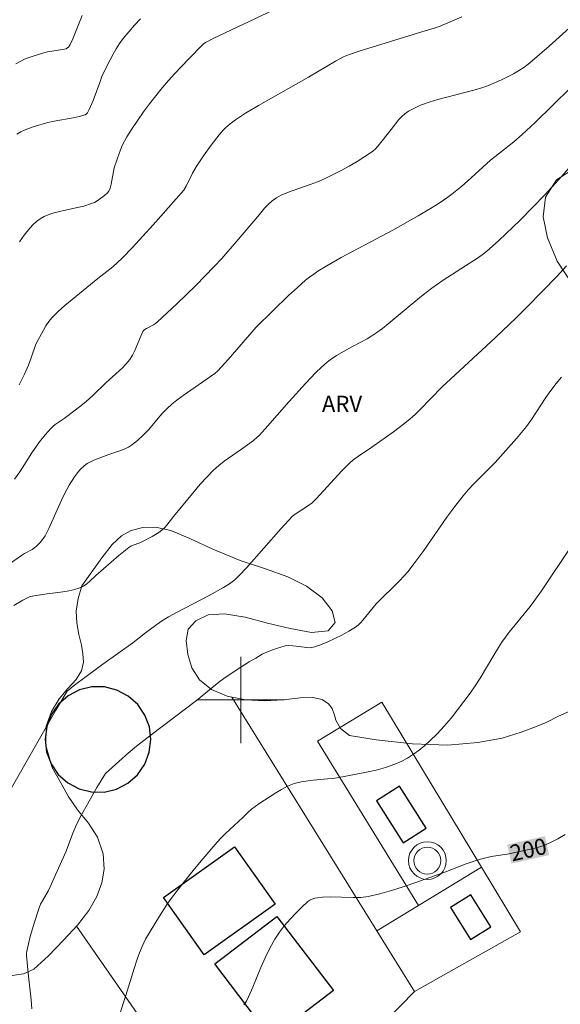
# Model space of a CAD drawing. Units: metres. Extents: x 283117 to 283632, y 1667691 to 1668256.
# Drawn here: x 283379 to 283430, y 1667772 to 1667863 of the extents above; entities that cross this region are included whole.
import ezdxf
from ezdxf.enums import TextEntityAlignment as Align

# ---------------------------------------------------------------- set-up
doc = ezdxf.new("R2010")
doc.units = ezdxf.units.M
doc.header["$MEASUREMENT"] = 0
for name, color, linetype, lineweight in [('Antena', 7, 'Continuous', 9), ('Cerca', 8, 'Cerca', 20), ('Edificacoes', 7, 'Continuous', 30), ('Malha_Coordenadas', 7, 'Continuous', 15), ('Muro_Grade', 8, 'Continuous', 20), ('Topon_Curvas_Mestras_Masc', 255, 'Continuous', 9)]:
    doc.layers.add(name, color=color, linetype=linetype, lineweight=lineweight)
for name, color, linetype, lineweight, true_color in [('Curvas_Intermediarias', 7, 'Continuous', 9, 0x783c14), ('Curvas_Mestras', 7, 'Continuous', 20, 0x783c14), ('Topon_Curvas_Mestras', 7, 'Continuous', 9, 0x783c14), ('Topon_Vegetacao', 7, 'Continuous', 9, 0x00ff33), ('Vegetacao', 7, 'Orla8', 9, 0x00ff33)]:
    doc.layers.add(name, color=color, linetype=linetype, lineweight=lineweight, true_color=true_color)
doc.styles.add('Arial', font='arial.ttf', dxfattribs={"height": 1.5})
doc.styles.get("Standard").update_dxf_attribs({"font": 'arial.ttf'})
doc.linetypes.add('Cerca', pattern='A,10,0,["X",Standard,S=1,R=0,X=0,Y=-0.5],0.1', length=10.1)
doc.linetypes.add('Orla8', pattern='A,6,-0.5,["V",Standard,S=1,R=0,X=-0.5,Y=-1],-0.5,6,-0.5,["V",Standard,S=1,R=0,X=-0.5,Y=-1],-0.5', length=14)

# ---------------------------------------------------------------- blocks, each defined once
blk = doc.blocks.new('Antena')
at = {"layer": 'Antena'}
for radius in [1.75, 1.25]:
    blk.add_circle((0, 0), radius, dxfattribs=at)

msp = doc.modelspace()

# ---------------------------------------------------------------- linework, layer by layer
at = {"layer": 'Cerca', "flags": 128}
msp.add_lwpolyline([(283384.747, 1667779.009), (283400.234, 1667756.733), (283416.106, 1667772.977), (283412.621, 1667778.589), (283399.155, 1667800.272)], dxfattribs=at)
at = {"layer": 'Curvas_Intermediarias', "flags": 128}
for points, elevation in [([(283379.462, 1667842.477), (283379.885, 1667843.092), (283380.425, 1667843.766), (283380.724, 1667844.085), (283381.043, 1667844.377), (283381.384, 1667844.631), (283381.746, 1667844.835), (283382.439, 1667845.106), (283383.168, 1667845.309), (283384.674, 1667845.63), (283385.421, 1667845.806), (283386.144, 1667846.032), (283386.402, 1667846.145), (283386.65, 1667846.284), (283386.889, 1667846.444), (283387.342, 1667846.798), (283387.627, 1667847.045), (283387.742, 1667847.202), (283387.857, 1667847.471), (283387.952, 1667847.841), (283388.256, 1667849.355), (283388.504, 1667850.154), (283388.816, 1667851.009), (283388.993, 1667851.428), (283389.191, 1667851.835), (283389.413, 1667852.227), (283389.911, 1667853.011), (283390.431, 1667853.784), (283390.972, 1667854.546), (283391.53, 1667855.296), (283392.688, 1667856.759), (283393.272, 1667857.445), (283393.877, 1667858.114), (283395.127, 1667859.42), (283396.504, 1667860.823), (283396.699, 1667860.965), (283396.895, 1667861.082), (283397.424, 1667861.354), (283404.692, 1667864.763)], 192), ([(283379.209, 1667852.463), (283379.593, 1667852.686), (283379.986, 1667852.877), (283380.392, 1667853.044), (283380.809, 1667853.192), (283382.086, 1667853.563), (283382.663, 1667853.694), (283384.436, 1667853.983), (283385.005, 1667854.107), (283385.546, 1667854.277), (283385.673, 1667854.352), (283385.777, 1667854.466), (283385.936, 1667854.76), (283386.289, 1667855.61), (283386.896, 1667857.267), (283387.111, 1667857.813), (283387.35, 1667858.347), (283387.866, 1667859.38), (283388.143, 1667859.888), (283388.436, 1667860.386), (283388.75, 1667860.869), (283389.088, 1667861.332), (283389.594, 1667861.963), (283390.122, 1667862.579), (283390.672, 1667863.18)], 191), ([(283379.423, 1667829.236), (283379.909, 1667830.214), (283380.285, 1667831.044), (283380.538, 1667831.734), (283380.972, 1667832.999), (283381.673, 1667834.296), (283381.911, 1667834.705), (283382.173, 1667835.095), (283382.47, 1667835.455), (283383.053, 1667836.041), (283383.671, 1667836.598), (283386.724, 1667839.088), (283388.109, 1667840.18), (283388.553, 1667840.562), (283388.977, 1667840.966), (283389.951, 1667841.978), (283391.849, 1667844.055), (283394.697, 1667847.288), (283394.923, 1667847.667), (283395.521, 1667848.866), (283395.851, 1667849.447), (283396.523, 1667850.465), (283397.229, 1667851.463), (283397.974, 1667852.428), (283398.353, 1667852.851), (283398.558, 1667853.05), (283398.989, 1667853.424), (283399.506, 1667853.817), (283400.428, 1667854.416), (283401.645, 1667855.138), (283406.262, 1667857.753), (283408.768, 1667859.242), (283409.507, 1667859.646), (283409.968, 1667859.846), (283410.963, 1667860.181), (283416.792, 1667861.96), (283417.93, 1667862.293), (283418.488, 1667862.489), (283418.993, 1667862.693), (283420.495, 1667863.347)], 193), ([(283378.989, 1667820.486), (283379.48, 1667821.153), (283379.712, 1667821.498), (283380.596, 1667822.907), (283381.329, 1667823.929), (283381.848, 1667824.593), (283382.405, 1667825.219), (283382.584, 1667825.386), (283382.777, 1667825.538), (283383.592, 1667826.102), (283384.631, 1667826.871), (283385.314, 1667827.395), (283385.646, 1667827.669), (283386.271, 1667828.234), (283387.48, 1667829.414), (283389.011, 1667830.806), (283389.363, 1667831.177), (283389.68, 1667831.572), (283389.933, 1667831.971), (283390.149, 1667832.396), (283390.706, 1667833.735), (283390.906, 1667834.172), (283390.989, 1667834.296), (283391.249, 1667834.465), (283391.886, 1667834.796), (283392.088, 1667834.922), (283392.273, 1667835.067), (283394.064, 1667836.726), (283395.817, 1667838.435), (283397.524, 1667840.186), (283398.221, 1667840.939), (283399.571, 1667842.488), (283401.565, 1667844.838), (283402.184, 1667845.605), (283402.521, 1667845.958), (283402.901, 1667846.279), (283403.31, 1667846.57), (283403.746, 1667846.808), (283404.404, 1667847.084), (283406.435, 1667847.802), (283407.105, 1667848.056), (283407.76, 1667848.344), (283409.284, 1667849.112), (283410.035, 1667849.521), (283410.773, 1667849.951), (283411.494, 1667850.403), (283412.191, 1667850.879), (283412.481, 1667851.119), (283412.745, 1667851.391), (283413.95, 1667852.899), (283414.663, 1667853.833), (283414.923, 1667854.116), (283415.208, 1667854.365), (283415.547, 1667854.597), (283415.907, 1667854.804), (283416.285, 1667854.99), (283416.674, 1667855.156), (283417.464, 1667855.445), (283418.282, 1667855.698), (283419.113, 1667855.918), (283420.784, 1667856.329), (283421.613, 1667856.554), (283422.429, 1667856.814), (283423.015, 1667857.031), (283424.173, 1667857.52), (283424.739, 1667857.793), (283425.293, 1667858.085), (283425.833, 1667858.395), (283426.247, 1667858.668), (283426.644, 1667858.968), (283427.029, 1667859.287), (283428.595, 1667860.634), (283430.49, 1667862.321)], 194), ([(283432.327, 1667851.481), (283429.501, 1667848.266), (283428.234, 1667846.886), (283427.058, 1667845.675), (283425.863, 1667844.483), (283423.917, 1667842.621), (283422.784, 1667841.591), (283422.491, 1667841.364), (283422.034, 1667841.048), (283418.777, 1667838.948), (283417.72, 1667838.206), (283416.907, 1667837.567), (283415.703, 1667836.585), (283413.656, 1667834.874), (283413.134, 1667834.461), (283412.598, 1667834.068), (283412.154, 1667833.778), (283411.696, 1667833.508), (283410.29, 1667832.745), (283408.877, 1667831.944), (283408.269, 1667831.553), (283407.987, 1667831.33), (283407.468, 1667830.859), (283406.964, 1667830.369), (283405.987, 1667829.349), (283404.465, 1667827.685), (283402.256, 1667825.135), (283401.685, 1667824.518), (283401.519, 1667824.358), (283401.16, 1667824.068), (283400.067, 1667823.273), (283398.452, 1667822.142), (283397.938, 1667821.74), (283397.451, 1667821.308), (283396.828, 1667820.677), (283396.232, 1667820.017), (283395.655, 1667819.338), (283393.733, 1667817.018), (283393.116, 1667816.223), (283392.895, 1667815.977), (283392.654, 1667815.754), (283392.373, 1667815.541), (283391.764, 1667815.17), (283390.808, 1667814.673), (283390.609, 1667814.579), (283389.988, 1667814.343), (283389.79, 1667814.251), (283389.605, 1667814.137), (283389.127, 1667813.774), (283388.662, 1667813.392), (283386.548, 1667811.552), (283385.983, 1667811.013), (283385.691, 1667810.763), (283385.383, 1667810.548), (283385.052, 1667810.385), (283384.479, 1667810.206), (283383.882, 1667810.081), (283383.269, 1667809.991), (283382.028, 1667809.842), (283380.792, 1667809.65), (283380.389, 1667809.551), (283380.201, 1667809.471), (283379.78, 1667809.246), (283378.948, 1667808.747)], 196), ([(283378.675, 1667791.793), (283382.838, 1667799.058), (283383.681, 1667800.505), (283383.89, 1667800.805), (283384.02, 1667800.932), (283384.446, 1667801.275), (283385.753, 1667802.274), (283387.188, 1667803.327), (283389.971, 1667805.31), (283391.135, 1667806.227), (283392.548, 1667807.242), (283393.282, 1667807.706), (283394.027, 1667808.124), (283397.063, 1667809.699), (283398.377, 1667810.421), (283398.928, 1667810.759), (283399.19, 1667810.945), (283399.436, 1667811.147), (283399.821, 1667811.508), (283400.549, 1667812.28), (283403.717, 1667815.871), (283404.796, 1667817.041), (283405.029, 1667817.235), (283406.27, 1667818.024), (283406.607, 1667818.282), (283407.01, 1667818.676), (283409.318, 1667821.215), (283409.719, 1667821.623), (283410.137, 1667822.012), (283410.518, 1667822.324), (283410.916, 1667822.617), (283412.153, 1667823.445), (283414.161, 1667824.871), (283415.209, 1667825.657), (283415.713, 1667826.073), (283416.163, 1667826.479), (283416.598, 1667826.903), (283418.633, 1667829.011), (283423.616, 1667833.613), (283425.53, 1667835.442), (283426.516, 1667836.422), (283427.976, 1667837.909), (283429.328, 1667839.32), (283430.214, 1667840.275)], 197), ([(283380.591, 1667771.348), (283380.537, 1667772.177), (283380.249, 1667774.666), (283380.105, 1667776.308), (283380.112, 1667776.508), (283380.141, 1667776.706), (283380.458, 1667778.054), (283380.837, 1667779.394), (283381.277, 1667780.71), (283381.418, 1667781.049), (283381.584, 1667781.378), (283382.134, 1667782.345), (283382.303, 1667782.674), (283382.81, 1667783.771), (283383.776, 1667785.986), (283384.412, 1667787.639), (283384.759, 1667788.451), (283385.243, 1667789.397), (283385.762, 1667790.326), (283386.648, 1667791.873), (283387.441, 1667793.185), (283388.976, 1667794.587), (283389.538, 1667795.075), (283390.31, 1667795.71), (283391.67, 1667796.763), (283395.873, 1667799.942), (283397.966, 1667801.66), (283398.401, 1667801.981), (283399.567, 1667802.776), (283400.761, 1667803.531), (283401.368, 1667803.89), (283401.982, 1667804.233), (283402.621, 1667804.538), (283403.286, 1667804.789), (283404.098, 1667805.027), (283404.381, 1667805.048), (283404.811, 1667805.034), (283405.133, 1667805.004), (283406.104, 1667804.854), (283406.418, 1667804.85), (283406.722, 1667804.903), (283407.392, 1667805.124), (283408.06, 1667805.389), (283408.722, 1667805.691), (283409.371, 1667806.022), (283410.004, 1667806.376), (283410.616, 1667806.745), (283410.868, 1667806.931), (283411.096, 1667807.151), (283411.308, 1667807.393), (283412.543, 1667808.923), (283414.697, 1667811.042), (283415.116, 1667811.477), (283415.504, 1667811.919), (283416.048, 1667812.617), (283416.954, 1667813.868), (283419.104, 1667816.943), (283419.841, 1667817.951), (283420.604, 1667818.937), (283421.069, 1667819.481), (283421.562, 1667820.002), (283423.096, 1667821.518), (283423.591, 1667822.039), (283424.581, 1667823.129), (283425.553, 1667824.236), (283426.482, 1667825.377), (283426.959, 1667826.027), (283428.3, 1667828.048), (283428.761, 1667828.71), (283429.251, 1667829.349), (283429.752, 1667829.943)], 198), ([(283388.76, 1667770.904), (283389.323, 1667772.577), (283390.108, 1667775.11), (283390.385, 1667775.948), (283390.599, 1667776.538), (283390.832, 1667777.121), (283391.142, 1667777.814), (283392.439, 1667779.948), (283393.093, 1667780.977), (283393.446, 1667781.473), (283394.139, 1667782.388), (283395.565, 1667784.193), (283396.297, 1667785.081), (283397.794, 1667786.823), (283398.166, 1667787.223), (283398.555, 1667787.607), (283400.171, 1667789.086), (283400.653, 1667789.56), (283400.986, 1667789.86), (283401.674, 1667790.354), (283402.708, 1667791.06), (283403.236, 1667791.396), (283403.772, 1667791.711), (283404.318, 1667792), (283404.62, 1667792.132), (283404.934, 1667792.238), (283405.584, 1667792.395), (283406.242, 1667792.513), (283406.687, 1667792.574), (283408.036, 1667792.674), (283408.484, 1667792.718), (283408.928, 1667792.786), (283411.646, 1667793.294), (283412.542, 1667793.499), (283413.421, 1667793.744), (283414.274, 1667794.044), (283414.865, 1667794.307), (283415.442, 1667794.617), (283416.002, 1667794.967), (283416.54, 1667795.352), (283417.054, 1667795.765), (283417.539, 1667796.199), (283418.218, 1667796.874), (283418.869, 1667797.583), (283419.495, 1667798.321), (283420.1, 1667799.078), (283421.261, 1667800.624), (283421.735, 1667801.308), (283422.182, 1667802.011), (283423.458, 1667804.169), (283423.897, 1667804.878), (283424.216, 1667805.359), (283424.894, 1667806.293), (283426.821, 1667808.658), (283427.185, 1667809.146), (283427.873, 1667810.123), (283433.389, 1667818.338)], 199)]:
    msp.add_lwpolyline(points, dxfattribs=dict(at, elevation=elevation))
at = {"layer": 'Curvas_Mestras', "flags": 128}
for points, elevation in [([(283385.278, 1667863.49), (283384.409, 1667861.326), (283384.171, 1667860.799), (283384.01, 1667860.557), (283383.862, 1667860.436), (283383.779, 1667860.399), (283383.446, 1667860.314), (283382.045, 1667860.105), (283381.704, 1667860.021), (283380.808, 1667859.746), (283380.362, 1667859.594), (283379.927, 1667859.421), (283379.509, 1667859.22), (283379.115, 1667858.984)], 190), ([(283376.302, 1667811.106), (283379.746, 1667813.468), (283379.917, 1667813.575), (283380.638, 1667813.949), (283380.993, 1667814.233), (283381.365, 1667814.594), (283381.691, 1667814.995), (283381.826, 1667815.211), (283382.189, 1667815.91), (283383.483, 1667818.811), (283383.846, 1667819.513), (283384.071, 1667819.91), (283384.563, 1667820.692), (283384.836, 1667821.062), (283385.129, 1667821.405), (283385.446, 1667821.716), (283385.725, 1667821.923), (283386.035, 1667822.095), (283386.366, 1667822.242), (283387.752, 1667822.77), (283388.863, 1667823.134), (283389.221, 1667823.276), (283389.562, 1667823.447), (283389.857, 1667823.633), (283390.14, 1667823.843), (283390.412, 1667824.07), (283390.933, 1667824.557), (283391.455, 1667825.094), (283392.469, 1667826.317), (283392.735, 1667826.611), (283393.156, 1667827.032), (283393.597, 1667827.433), (283394.059, 1667827.808), (283394.633, 1667828.235), (283397.569, 1667830.289), (283397.859, 1667830.525), (283398.823, 1667831.58), (283401.413, 1667834.578), (283404.455, 1667837.529), (283405.219, 1667838.235), (283405.999, 1667838.921), (283406.368, 1667839.219), (283406.751, 1667839.501), (283407.145, 1667839.769), (283407.956, 1667840.271), (283409.311, 1667841.041), (283414.095, 1667843.581), (283416.436, 1667844.888), (283417.586, 1667845.574), (283418.397, 1667846.087), (283419.191, 1667846.627), (283419.578, 1667846.911), (283420.49, 1667847.65), (283421.013, 1667848.109), (283423.151, 1667850.061), (283425.307, 1667851.756), (283426.101, 1667852.442), (283427.29, 1667853.557), (283430.582, 1667856.769)], 195), ([(283400.275, 1667771.712), (283400.506, 1667772.08), (283400.702, 1667772.471), (283401.101, 1667773.368), (283401.852, 1667775.192), (283402.242, 1667776.093), (283402.667, 1667776.972), (283403.147, 1667777.816), (283403.577, 1667778.455), (283404.052, 1667779.074), (283404.562, 1667779.67), (283405.099, 1667780.24), (283405.653, 1667780.784), (283406.217, 1667781.297), (283406.406, 1667781.432), (283406.621, 1667781.535), (283406.854, 1667781.611), (283407.097, 1667781.664), (283407.583, 1667781.725), (283408.284, 1667781.752), (283410.413, 1667781.676), (283411.116, 1667781.693), (283411.808, 1667781.781), (283412.899, 1667782.026), (283413.982, 1667782.329), (283415.058, 1667782.673), (283416.13, 1667783.041), (283418.931, 1667784.017), (283420.899, 1667784.791), (283421.558, 1667785.033), (283422.226, 1667785.247), (283422.714, 1667785.372), (283423.21, 1667785.47), (283424.711, 1667785.714), (283427.009, 1667786.198), (283427.602, 1667786.348), (283428.178, 1667786.533), (283428.731, 1667786.767), (283429.412, 1667787.128), (283430.078, 1667787.532)], 200)]:
    msp.add_lwpolyline(points, dxfattribs=dict(at, elevation=elevation))
at = {"layer": 'Edificacoes', "flags": 128}
for points in [[(283391.647, 1667796.321), (283391.508, 1667797.496), (283391.092, 1667798.604), (283390.423, 1667799.579), (283389.54, 1667800.367), (283388.494, 1667800.92), (283387.346, 1667801.206), (283386.163, 1667801.21), (283385.014, 1667800.93), (283383.964, 1667800.384), (283383.077, 1667799.602), (283382.401, 1667798.63), (283381.979, 1667797.525), (283381.832, 1667796.351), (283381.971, 1667795.177), (283382.388, 1667794.069), (283383.057, 1667793.093), (283383.94, 1667792.306), (283384.986, 1667791.753), (283386.133, 1667791.467), (283387.317, 1667791.463), (283388.466, 1667791.743), (283389.515, 1667792.289), (283390.403, 1667793.071), (283391.078, 1667794.043), (283391.501, 1667795.147)], [(283412.569, 1667790.635), (283415.045, 1667786.747), (283417.185, 1667788.109), (283414.705, 1667791.996)], [(283392.812, 1667781.666), (283399.393, 1667786.368), (283403.185, 1667781.06), (283396.604, 1667776.358)], [(283419.451, 1667780.74), (283421.291, 1667777.79), (283423.183, 1667778.97), (283421.343, 1667781.92)], [(283403.33, 1667779.929), (283408.585, 1667773.061), (283402.82, 1667768.65), (283397.565, 1667775.518)]]:
    msp.add_lwpolyline(points, close=True, dxfattribs=at)
at = {"layer": 'Malha_Coordenadas', "flags": 128}
for points in [[(283400, 1667804), (283400, 1667796)], [(283404, 1667800), (283396, 1667800)]]:
    msp.add_lwpolyline(points, dxfattribs=at)
at = {"layer": 'Muro_Grade', "flags": 128}
for points in [[(283416.106, 1667772.977), (283425.942, 1667778.489), (283422.314, 1667784.487), (283413.06, 1667799.784), (283407.1, 1667796.183), (283416.477, 1667780.935)], [(283412.621, 1667778.589), (283416.477, 1667780.935), (283422.314, 1667784.487)]]:
    msp.add_lwpolyline(points, dxfattribs=at)
at = {"layer": 'Topon_Curvas_Mestras_Masc'}
msp.add_solid([(283425.097, 1667784.823, 200), (283428.595, 1667785.611, 200), (283424.7, 1667786.585, 200), (283428.198, 1667787.373, 200)], dxfattribs=at)
at = {"layer": 'Vegetacao', "flags": 128}
msp.add_lwpolyline([(283449.341, 1667912.158), (283449.307, 1667912.155), (283447.716, 1667911.507), (283446.506, 1667910.606), (283445.753, 1667909.652), (283445.585, 1667908.659), (283446.031, 1667907.534), (283447.015, 1667906.131), (283448.105, 1667904.595), (283448.819, 1667903.116), (283448.635, 1667901.907), (283447.605, 1667900.985), (283445.781, 1667900.444), (283443.3, 1667900.377), (283440.459, 1667900.504), (283437.685, 1667900.419), (283435.127, 1667900.039), (283432.89, 1667899.345), (283431.223, 1667898.321), (283430.312, 1667897.431), (283428.883, 1667895.901), (283427.25, 1667894.196), (283425.865, 1667892.397), (283424.779, 1667890.723), (283424.197, 1667889.235), (283423.877, 1667887.728), (283423.939, 1667886.058), (283424.698, 1667884.386), (283426.11, 1667882.905), (283427.92, 1667881.691), (283429.957, 1667881.024), (283432.355, 1667880.835), (283434.806, 1667880.828), (283437.309, 1667880.443), (283439.622, 1667879.313), (283441.115, 1667877.581), (283441.874, 1667875.808), (283442.032, 1667873.898), (283442.452, 1667871.615), (283443.352, 1667869.613), (283444.891, 1667867.968), (283446.948, 1667866.545), (283449.072, 1667865.076), (283451.121, 1667863.571), (283452.742, 1667862.081), (283453.554, 1667860.349), (283453.772, 1667858.462), (283453.706, 1667856.677), (283453.01, 1667854.922), (283451.873, 1667853.295), (283450.25, 1667852.192), (283448.103, 1667851.304), (283445.363, 1667850.463), (283442.243, 1667850.026), (283439.087, 1667850.118), (283436.066, 1667850.267), (283433.472, 1667850.123), (283431.161, 1667849.445), (283429.275, 1667848.247), (283428.25, 1667846.621), (283428.041, 1667844.811), (283428.432, 1667842.871), (283429.332, 1667840.704), (283430.823, 1667838.453), (283432.885, 1667836.174), (283435.21, 1667834.257), (283436.893, 1667833.398), (283438.187, 1667832.506), (283439.692, 1667831.858), (283441.326, 1667831.617), (283442.811, 1667831.838), (283443.991, 1667832.727), (283445.091, 1667834.438), (283446.484, 1667836.269), (283448.086, 1667837.557), (283449.728, 1667837.879), (283451.353, 1667837.289), (283453.013, 1667835.967), (283454.281, 1667834.157), (283454.934, 1667832.059), (283454.918, 1667829.517), (283454.195, 1667826.527), (283453.083, 1667823.605), (283451.967, 1667821.578), (283451.325, 1667820.232), (283450.547, 1667818.626), (283449.619, 1667816.926), (283448.459, 1667815.167), (283447.449, 1667813.579), (283446.936, 1667812.74), (283446.906, 1667812.704), (283443.694, 1667808.108), (283442.588, 1667807.591), (283441.482, 1667806.903), (283440.084, 1667805.822), (283438.708, 1667804.748), (283437.116, 1667803.555), (283435.337, 1667802.138), (283433.632, 1667800.798), (283432.025, 1667799.724), (283430.575, 1667798.981), (283429.395, 1667798.453), (283428.394, 1667797.946), (283427.325, 1667797.513), (283426.01, 1667797.016), (283424.233, 1667796.468), (283421.963, 1667796.041), (283419.193, 1667795.821), (283415.931, 1667795.947), (283412.55, 1667796.301), (283410.08, 1667796.69), (283409.252, 1667797.369), (283408.813, 1667798.114), (283408.68, 1667798.606), (283408.465, 1667799.199), (283408.115, 1667799.651), (283407.533, 1667800.039), (283406.683, 1667800.224), (283405.51, 1667800.19), (283403.95, 1667800.01), (283402.188, 1667799.909), (283400.412, 1667800.02), (283398.733, 1667800.357), (283397.256, 1667800.958), (283396.145, 1667801.87), (283395.438, 1667802.993), (283395.075, 1667804.223), (283394.92, 1667805.511), (283395.109, 1667806.552), (283395.805, 1667807.339), (283396.948, 1667807.888), (283398.486, 1667807.996), (283400.381, 1667807.671), (283402.463, 1667807.123), (283404.575, 1667806.614), (283406.545, 1667806.26), (283408.105, 1667806.4), (283408.741, 1667807.176), (283408.46, 1667808.265), (283407.529, 1667809.474), (283406.09, 1667810.567), (283404.352, 1667811.407), (283402.271, 1667812.153), (283399.929, 1667812.927), (283397.408, 1667813.983), (283395.245, 1667814.975), (283393.499, 1667815.704), (283392.082, 1667816.026), (283390.909, 1667815.992), (283389.819, 1667815.725), (283388.922, 1667815.227), (283388.047, 1667814.432), (283387.097, 1667813.179), (283386.027, 1667811.654), (283385.233, 1667810.573), (283384.895, 1667809.419), (283384.721, 1667808.246), (283384.771, 1667807.145), (283384.963, 1667806.059), (283385.208, 1667805.096), (283385.341, 1667804.289), (283385.399, 1667803.51), (283385.218, 1667802.699), (283384.724, 1667801.886), (283383.953, 1667801.061), (283383.13, 1667800.1), (283382.419, 1667798.932), (283381.939, 1667797.578), (283381.913, 1667795.768), (283382.476, 1667793.748), (283383.421, 1667792.104), (283383.972, 1667791.073), (283384.85, 1667789.819), (283385.863, 1667788.562), (283386.704, 1667787.264), (283387.231, 1667785.739), (283387.325, 1667784.32), (283387.084, 1667783.051), (283386.641, 1667781.768), (283385.892, 1667780.476), (283384.845, 1667779.114), (283383.543, 1667777.721), (283382.144, 1667776.272), (283380.798, 1667775.038), (283379.827, 1667774.609), (283378.341, 1667774.4), (283376.803, 1667774.292), (283375.042, 1667774.402), (283373.377, 1667774.7), (283371.893, 1667775.268), (283370.678, 1667776.144), (283369.784, 1667777.266), (283368.966, 1667778.741), (283368.275, 1667780.521), (283367.749, 1667782.546), (283367.395, 1667784.757), (283367.124, 1667787.366), (283367.122, 1667790.165), (283367.194, 1667792.895), (283367.183, 1667794.936), (283367.199, 1667795.7), (283367.226, 1667797.773), (283367.305, 1667800.364), (283367.759, 1667803.378), (283368.429, 1667806.392), (283369.128, 1667808.838), (283369.466, 1667809.729), (283369.58, 1667810.878), (283369.636, 1667812.66), (283369.527, 1667814.566), (283369.419, 1667816.486), (283368.974, 1667817.778), (283368.094, 1667818.57), (283366.662, 1667819.262), (283364.953, 1667819.574), (283363.132, 1667819.791), (283361.513, 1667819.864), (283360.072, 1667820.062), (283358.804, 1667820.643), (283357.851, 1667821.635), (283357.48, 1667822.99), (283357.849, 1667824.447), (283358.829, 1667825.764), (283360.212, 1667826.872), (283361.931, 1667827.948), (283364.277, 1667828.781), (283367.055, 1667829.507), (283369.565, 1667830.4), (283371.096, 1667830.633), (283371.53, 1667831.278), (283372.406, 1667832.783), (283373.283, 1667834.605), (283374.034, 1667836.793), (283374.487, 1667839.53), (283374.538, 1667843.058), (283374.231, 1667846.044), (283373.934, 1667846.883), (283374.109, 1667848.207), (283374.284, 1667849.453), (283374.391, 1667850.601), (283374.311, 1667851.772), (283374.044, 1667852.925), (283373.498, 1667853.931), (283372.803, 1667854.847), (283372.062, 1667855.503), (283371.186, 1667856.029), (283370.151, 1667856.421), (283368.855, 1667856.9), (283367.349, 1667857.421), (283365.753, 1667857.93), (283364.141, 1667858.439), (283362.665, 1667858.737), (283361.33, 1667858.871), (283360.13, 1667858.898), (283359.155, 1667858.779), (283358.66, 1667858.484), (283358.598, 1667857.727), (283358.859, 1667857.09), (283359.316, 1667856.543), (283360.087, 1667855.9), (283361.157, 1667855.057), (283362.452, 1667854.003), (283363.717, 1667852.74), (283364.809, 1667851.395), (283365.571, 1667850.053), (283365.771, 1667848.776), (283365.341, 1667847.664), (283364.342, 1667846.69), (283362.893, 1667845.995), (283360.868, 1667845.823), (283358.199, 1667846.286), (283354.992, 1667847.265), (283352.054, 1667848.175), (283350.211, 1667848.916), (283348.743, 1667849.652), (283346.533, 1667850.965), (283344.272, 1667852.56), (283342.498, 1667854.168), (283341.129, 1667855.838), (283340.292, 1667857.337), (283339.943, 1667858.746), (283340.208, 1667860.2), (283340.737, 1667862.101), (283341.567, 1667864.391), (283342.651, 1667866.665), (283343.599, 1667868.025), (283344.621, 1667869.268), (283345.967, 1667870.761), (283347.59, 1667872.466), (283349.506, 1667874.371), (283351.708, 1667876.416), (283354.172, 1667878.764), (283356.299, 1667880.653), (283357.027, 1667881.252), (283357.869, 1667882.157), (283358.485, 1667882.881), (283358.989, 1667883.535), (283359.395, 1667884.079), (283359.711, 1667884.572), (283359.997, 1667885.052), (283360.291, 1667885.499), (283360.87, 1667886.374), (283361.246, 1667886.906), (283361.81, 1667887.65), (283362.599, 1667888.693), (283363.344, 1667889.618), (283363.727, 1667890.157), (283364.082, 1667890.986), (283364.527, 1667891.918), (283364.994, 1667892.844), (283365.679, 1667893.945), (283366.47, 1667895.162), (283367.335, 1667896.247), (283368.252, 1667897.193), (283369.206, 1667897.91), (283370.288, 1667898.369), (283371.751, 1667898.659), (283373.177, 1667898.786), (283374.175, 1667899.2), (283375.384, 1667899.73), (283376.646, 1667900.37), (283377.87, 1667901.096), (283379.005, 1667901.942), (283380.155, 1667902.918), (283381.095, 1667904.016), (283382.058, 1667905.119), (283383.088, 1667906.241), (283384.133, 1667907.442), (283385.291, 1667908.674), (283386.645, 1667910.049), (283388.622, 1667911.789), (283390.748, 1667913.41), (283391.875, 1667914.209), (283392.762, 1667914.999), (283394.498, 1667916.283), (283396.61, 1667917.851), (283399.322, 1667919.871), (283402.471, 1667922.345), (283405.41, 1667924.796), (283406.927, 1667925.892), (283407.589, 1667926.461), (283408.663, 1667927.308), (283409.873, 1667928.205), (283411.301, 1667929.224), (283412.841, 1667930.458), (283414.525, 1667931.907), (283416.096, 1667933.376), (283417.126, 1667934.459), (283418.397, 1667935.881), (283420.134, 1667937.676), (283422.502, 1667939.871), (283425.336, 1667942.389), (283428.418, 1667945.172), (283430.703, 1667947.125), (283431.831, 1667948.463), (283433.523, 1667950.312), (283435.433, 1667952.348), (283437.389, 1667954.423), (283439.141, 1667956.285), (283440.622, 1667957.94), (283441.946, 1667959.406), (283443.156, 1667960.657), (283443.926, 1667961.499)], dxfattribs=at)

# ---------------------------------------------------------------- block references
at = {"layer": 'Antena'}
msp.add_blockref('Antena', (283417.296, 1667785.103), dxfattribs=at)

# ---------------------------------------------------------------- texts
at = {"layer": 'Topon_Curvas_Mestras', "style": 'Arial'}
msp.add_text('200', height=1.5, rotation=12.69462, dxfattribs=at).set_placement((283426.661, 1667786.124, 200), align=Align.MIDDLE_CENTER)
at = {"layer": 'Topon_Vegetacao', "style": 'Arial'}
msp.add_text('ARV', height=1.5, dxfattribs=at).set_placement((283407.519, 1667826.715))

doc.saveas('drawing.dxf')
